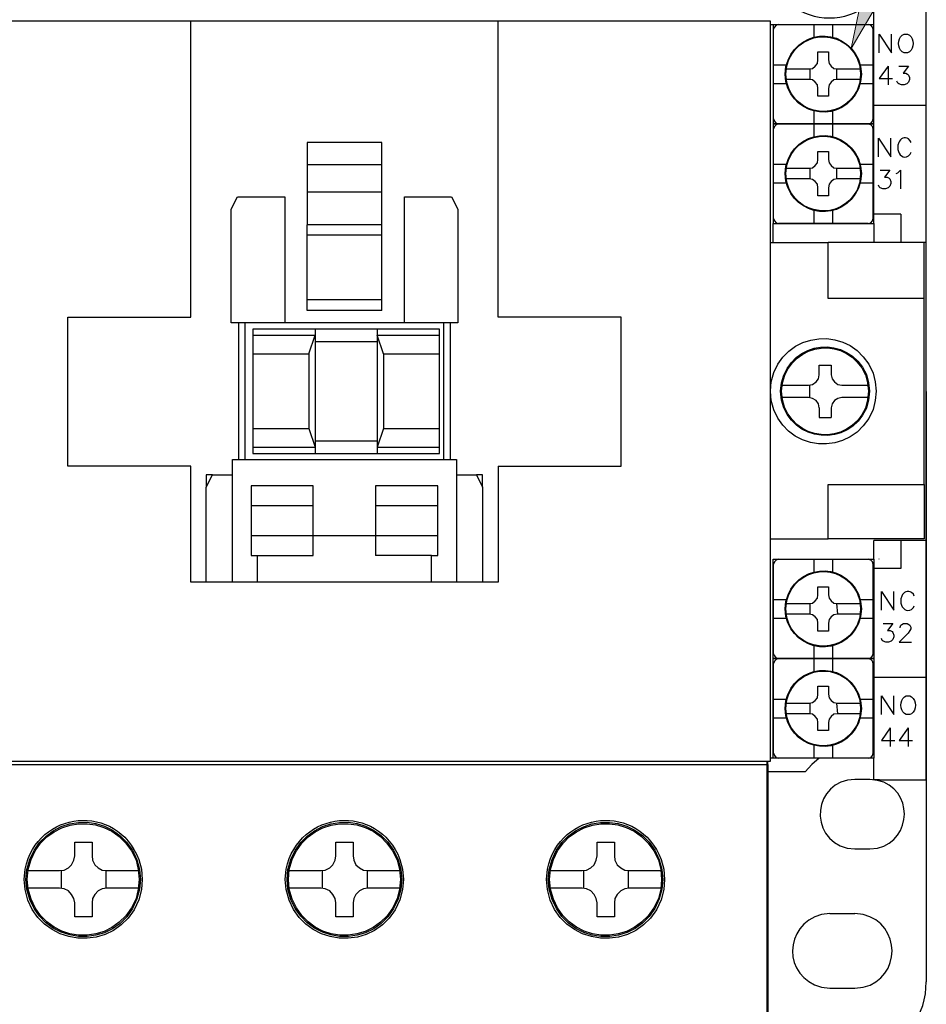
# Model space of a CAD drawing. Units: inches. Extents: x 35 to 267, y 78 to 350.
# Drawn here: x 79 to 122, y 235 to 282 of the extents above; entities that cross this region are included whole.
import ezdxf

# ---------------------------------------------------------------- set-up
doc = ezdxf.new("R2010")
doc.units = ezdxf.units.IN
doc.header["$MEASUREMENT"] = 0
doc.layers.add('圖層 1', color=7, linetype='Continuous')

msp = doc.modelspace()

# ---------------------------------------------------------------- hatches: boundary and pattern name
at = {"layer": '圖層 1', "true_color": 0xffffff}
msp.add_hatch(color=7, dxfattribs=at).paths.add_polyline_path([(120.301, 283.643), (118.48, 280.532), (119.2, 284.067)])

# ---------------------------------------------------------------- linework, layer by layer
at = {"layer": '圖層 1', "color": 7, "lineweight": 25, "true_color": 0xffffff}
for points in [[(122.036, 292.343), (122.057, 236.04)], [(122.036, 289.083), (122.036, 270.583)], [(119.56, 272.192), (119.56, 282.839)], [(87.006, 281.823), (74.03, 281.823)], [(87.006, 267.726), (87.006, 281.823)], [(101.653, 281.823), (87.006, 281.823)], [(114.628, 281.823), (101.653, 281.823)], [(107.516, 267.726), (101.653, 267.726), (101.653, 281.823)], [(114.628, 246.559), (114.628, 281.823)], [(114.628, 281.675), (119.56, 281.675)], [(114.755, 281.675), (114.755, 272.192)], [(115.009, 281.675), (114.903, 281.632), (114.819, 281.548), (114.776, 281.442)], [(115.009, 281.675), (119.285, 281.675)], [(116.702, 281.675), (116.702, 281.061)], [(117.592, 281.675), (117.592, 281.061)], [(119.518, 281.442), (119.497, 281.548), (119.412, 281.632), (119.285, 281.675)], [(114.776, 277.166), (114.776, 281.442)], [(119.285, 276.933), (119.412, 276.954), (119.497, 277.06), (119.518, 277.166), (119.518, 281.442)], [(119.814, 280.32), (119.814, 281.209), (120.407, 280.32), (120.407, 281.209)], [(116.893, 279.981), (116.893, 280.362), (117.401, 280.362)], [(117.401, 280.362), (117.401, 279.981)], [(114.776, 279.748), (115.39, 279.748)], [(116.47, 279.558), (116.639, 279.579), (116.766, 279.685), (116.872, 279.812), (116.893, 279.981)], [(117.401, 279.981), (117.422, 279.812), (117.528, 279.685), (117.655, 279.579), (117.824, 279.558)], [(118.904, 279.748), (119.518, 279.748)], [(120.237, 279.685), (119.814, 279.092), (120.449, 279.092)], [(120.237, 279.685), (120.237, 278.796)], [(120.745, 279.685), (121.211, 279.685), (120.957, 279.346), (121.084, 279.346), (121.169, 279.304), (121.211, 279.261), (121.253, 279.135), (121.253, 279.05), (121.211, 278.923), (121.126, 278.838), (120.999, 278.796), (120.872, 278.796), (120.745, 278.838), (120.703, 278.88), (120.661, 278.965)], [(115.39, 279.558), (116.47, 279.558)], [(116.512, 279.558), (116.512, 279.05)], [(117.782, 279.558), (117.782, 279.05)], [(117.824, 279.558), (118.904, 279.558)], [(114.776, 278.859), (115.39, 278.859)], [(116.47, 279.05), (115.39, 279.05)], [(116.893, 278.626), (116.872, 278.796), (116.766, 278.923), (116.639, 279.029), (116.47, 279.05)], [(117.824, 279.05), (117.655, 279.029), (117.528, 278.923), (117.422, 278.796), (117.401, 278.626), (117.401, 278.246)], [(118.904, 279.05), (117.824, 279.05)], [(118.904, 278.859), (119.518, 278.859)], [(116.893, 278.246), (116.893, 278.626)], [(117.401, 278.246), (116.893, 278.246)], [(119.56, 277.823), (122.036, 277.823)], [(116.703, 277.547), (116.703, 276.933)], [(117.592, 277.547), (117.592, 276.933)], [(114.776, 277.166), (114.819, 277.06), (114.903, 276.954), (115.009, 276.933)], [(115.009, 276.933), (114.903, 276.891), (114.819, 276.806), (114.776, 276.701)], [(115.009, 276.933), (119.285, 276.933)], [(119.285, 276.933), (115.009, 276.933)], [(116.702, 276.933), (116.702, 276.32)], [(117.592, 276.933), (117.592, 276.32)], [(119.518, 276.7), (119.497, 276.806), (119.412, 276.891), (119.285, 276.933)], [(114.776, 272.425), (114.776, 276.7)], [(119.285, 272.192), (119.412, 272.213), (119.497, 272.319), (119.518, 272.425), (119.518, 276.7)], [(96.107, 276.045), (92.551, 276.045), (92.551, 272.129)], [(96.107, 268.043), (96.107, 276.045)], [(119.772, 275.367), (119.772, 276.256), (120.364, 275.367), (120.364, 276.256)], [(116.893, 275.24), (116.893, 275.621), (117.401, 275.621)], [(117.401, 275.621), (117.401, 275.24)], [(96.107, 274.986), (92.551, 274.986)], [(114.776, 275.007), (115.39, 275.007)], [(116.47, 274.816), (116.639, 274.838), (116.766, 274.944), (116.872, 275.071), (116.893, 275.24)], [(117.401, 275.24), (117.422, 275.071), (117.528, 274.944), (117.655, 274.838), (117.824, 274.816)], [(118.904, 275.007), (119.518, 275.007)], [(115.39, 274.816), (116.47, 274.816)], [(116.512, 274.816), (116.512, 274.309)], [(117.782, 274.817), (117.782, 274.309)], [(117.824, 274.816), (118.904, 274.816)], [(119.856, 274.732), (120.322, 274.732), (120.068, 274.393), (120.195, 274.393), (120.28, 274.351), (120.322, 274.308), (120.364, 274.182), (120.364, 274.097), (120.322, 273.97), (120.237, 273.885), (120.11, 273.843), (119.983, 273.843), (119.856, 273.885), (119.814, 273.928), (119.772, 274.012)], [(120.618, 274.563), (120.703, 274.605), (120.83, 274.732), (120.83, 273.843)], [(114.776, 274.118), (115.39, 274.118)], [(116.47, 274.309), (115.39, 274.309)], [(116.893, 273.885), (116.872, 274.055), (116.766, 274.182), (116.639, 274.287), (116.47, 274.309)], [(117.824, 274.309), (117.655, 274.287), (117.528, 274.182), (117.422, 274.055), (117.401, 273.885), (117.401, 273.504)], [(118.904, 274.309), (117.824, 274.309)], [(118.904, 274.118), (119.518, 274.118)], [(96.107, 273.674), (92.551, 273.674)], [(116.893, 273.504), (116.893, 273.885)], [(91.493, 267.451), (88.932, 267.451), (88.932, 272.87), (89.228, 273.462), (91.493, 273.462), (91.493, 267.451)], [(99.727, 267.451), (97.187, 267.451), (97.187, 273.462), (99.43, 273.462), (99.727, 272.87), (99.727, 267.451)], [(117.401, 273.504), (116.893, 273.504)], [(116.703, 272.806), (116.703, 272.192)], [(117.592, 272.806), (117.592, 272.192)], [(120.851, 272.637), (119.56, 272.637)], [(120.851, 272.637), (120.851, 271.303)], [(114.755, 271.303), (114.755, 272.192), (119.56, 272.192), (119.56, 271.303)], [(114.776, 272.425), (114.819, 272.319), (114.903, 272.213), (115.009, 272.192)], [(119.285, 272.192), (115.009, 272.192)], [(96.107, 272.129), (92.551, 272.129)], [(92.551, 268.043), (92.551, 272.129)], [(96.107, 271.621), (92.551, 271.621)], [(114.628, 271.282), (117.38, 271.282)], [(121.952, 268.615), (117.38, 268.615), (117.38, 271.282)], [(121.952, 268.615), (121.952, 271.282), (117.38, 271.282)], [(119.56, 271.303), (122.036, 271.303)], [(122.036, 271.303), (122.036, 257.079)], [(122.036, 270.583), (122.036, 268.171)], [(96.107, 268.552), (92.551, 268.552)], [(121.952, 259.746), (121.952, 268.615)], [(96.107, 268.043), (92.551, 268.043)], [(122.036, 268.171), (122.036, 260.212)], [(81.143, 267.726), (87.006, 267.726)], [(81.143, 260.614), (81.143, 267.726)], [(89.292, 260.931), (89.292, 267.451)], [(89.588, 267.451), (89.588, 260.931)], [(97.187, 267.451), (91.493, 267.451)], [(99.071, 260.931), (99.071, 267.451)], [(99.367, 267.451), (99.367, 260.931)], [(101.653, 260.614), (107.516, 260.614), (107.516, 267.726)], [(98.859, 267.155), (89.969, 267.155)], [(89.969, 267.155), (89.969, 261.228)], [(92.932, 267.155), (92.932, 261.228)], [(95.895, 267.155), (95.895, 261.228)], [(98.859, 261.228), (98.859, 267.155)], [(89.969, 266.858), (92.932, 266.858)], [(92.636, 265.969), (92.932, 266.858)], [(92.932, 266.562), (95.895, 266.562)], [(95.895, 266.858), (98.859, 266.858)], [(96.192, 265.969), (95.895, 266.858)], [(89.969, 265.969), (92.636, 265.969)], [(92.636, 265.969), (92.636, 262.413), (92.932, 261.524)], [(96.192, 265.969), (96.192, 262.413), (95.895, 261.524)], [(96.192, 265.969), (98.859, 265.969)], [(116.956, 265.44), (117.528, 265.44)], [(116.956, 264.975), (116.956, 265.44)], [(117.528, 265.44), (117.528, 264.975)], [(116.448, 264.488), (116.639, 264.509), (116.808, 264.636), (116.914, 264.784), (116.956, 264.975)], [(117.528, 264.975), (117.57, 264.784), (117.676, 264.636), (117.845, 264.509), (118.036, 264.488)], [(115.178, 264.488), (116.448, 264.488)], [(116.491, 264.488), (116.491, 263.895)], [(118.036, 264.488), (119.285, 264.488)], [(116.448, 263.895), (115.178, 263.895)], [(116.956, 263.408), (116.914, 263.599), (116.808, 263.747), (116.639, 263.853), (116.448, 263.895)], [(118.036, 263.895), (117.845, 263.853), (117.676, 263.747), (117.57, 263.599), (117.528, 263.408)], [(119.285, 263.895), (118.036, 263.895)], [(116.956, 263.408), (116.956, 262.943), (117.528, 262.943)], [(117.528, 263.408), (117.528, 262.943)], [(89.969, 262.413), (92.636, 262.413)], [(96.192, 262.413), (98.859, 262.413)], [(92.932, 261.821), (95.895, 261.821)], [(89.969, 261.524), (92.932, 261.524)], [(95.895, 261.524), (98.859, 261.524)], [(88.995, 255.09), (88.995, 260.931), (99.663, 260.931), (99.663, 255.09)], [(89.969, 261.228), (98.859, 261.228)], [(87.006, 255.09), (87.006, 260.614), (81.143, 260.614)], [(101.653, 260.614), (101.653, 255.09)], [(87.746, 255.09), (87.746, 259.619), (88.043, 260.212), (88.995, 260.212)], [(88.043, 260.212), (87.746, 260.212), (87.746, 259.619)], [(99.663, 260.212), (100.616, 260.212), (100.912, 259.619)], [(100.912, 259.619), (100.912, 260.212), (100.616, 260.212)], [(122.036, 260.212), (122.036, 245.67)], [(122.058, 260.211), (122.058, 245.67)], [(92.848, 259.683), (89.884, 259.683)], [(89.884, 259.683), (89.884, 256.359)], [(92.848, 257.312), (92.848, 259.683)], [(98.774, 256.359), (98.774, 259.683), (95.811, 259.683)], [(95.811, 259.683), (95.811, 257.312)], [(100.912, 259.619), (100.912, 255.09)], [(117.38, 257.164), (117.38, 259.746)], [(117.38, 259.746), (121.952, 259.746)], [(121.952, 259.746), (121.952, 257.164), (117.38, 257.164)], [(92.848, 258.73), (89.884, 258.73)], [(98.774, 258.73), (95.811, 258.73)], [(89.884, 257.312), (92.848, 257.312)], [(90.181, 256.36), (92.848, 256.36), (92.848, 257.312)], [(92.848, 257.312), (95.811, 257.312)], [(95.811, 257.312), (95.811, 256.36)], [(95.811, 257.312), (98.774, 257.312)], [(114.628, 257.164), (117.38, 257.164)], [(119.56, 256.19), (119.56, 257.079)], [(122.036, 257.079), (119.56, 257.079)], [(120.851, 257.079), (120.851, 255.746)], [(89.884, 256.359), (90.181, 256.359)], [(90.181, 255.09), (90.181, 256.36)], [(98.478, 255.09), (98.478, 256.36), (95.811, 256.36)], [(98.478, 256.359), (98.774, 256.359)], [(114.755, 246.708), (114.755, 256.19)], [(114.755, 256.19), (119.56, 256.19)], [(115.009, 256.19), (114.903, 256.148), (114.819, 256.063), (114.776, 255.957)], [(115.009, 256.19), (119.285, 256.19)], [(116.702, 256.19), (116.702, 255.576)], [(117.591, 256.19), (117.591, 255.576)], [(119.518, 255.957), (119.497, 256.063), (119.412, 256.148), (119.285, 256.19)], [(119.56, 256.19), (119.56, 246.708)], [(119.814, 256.19), (119.814, 256.212)], [(114.776, 251.682), (114.776, 255.957)], [(119.285, 251.449), (119.412, 251.47), (119.497, 251.576), (119.518, 251.682), (119.518, 255.957)], [(120.851, 255.746), (119.56, 255.746)], [(119.814, 255.746), (119.814, 255.767)], [(101.653, 255.09), (87.006, 255.09)], [(116.893, 254.497), (116.893, 254.878), (117.401, 254.878)], [(117.401, 254.878), (117.401, 254.497)], [(116.47, 254.073), (116.639, 254.095), (116.766, 254.2), (116.872, 254.327), (116.893, 254.497)], [(117.401, 254.497), (117.422, 254.327), (117.528, 254.2), (117.655, 254.095), (117.824, 254.073)], [(119.92, 253.756), (119.92, 254.645), (120.513, 253.756), (120.513, 254.645)], [(114.776, 254.264), (115.39, 254.264)], [(115.39, 254.073), (116.47, 254.073)], [(116.512, 254.073), (116.512, 253.565)], [(117.782, 254.073), (117.824, 253.565)], [(117.824, 254.074), (118.904, 254.074)], [(118.904, 254.264), (119.518, 254.264)], [(114.776, 253.375), (115.39, 253.375)], [(116.47, 253.565), (115.39, 253.565)], [(116.893, 253.142), (116.872, 253.311), (116.766, 253.438), (116.639, 253.544), (116.47, 253.565)], [(117.824, 253.565), (117.655, 253.544), (117.528, 253.438), (117.422, 253.311), (117.401, 253.142), (117.401, 252.761)], [(118.904, 253.565), (117.824, 253.565)], [(118.904, 253.375), (119.518, 253.375)], [(116.893, 252.761), (116.893, 253.142)], [(120.005, 253.121), (120.47, 253.121), (120.216, 252.782), (120.343, 252.782), (120.428, 252.74), (120.47, 252.697), (120.513, 252.57), (120.513, 252.486), (120.47, 252.359), (120.386, 252.274), (120.258, 252.232), (120.132, 252.232), (120.005, 252.274), (119.962, 252.316), (119.92, 252.401)], [(120.809, 252.909), (120.809, 252.951), (120.851, 253.036), (120.894, 253.078), (120.978, 253.121), (121.147, 253.121), (121.232, 253.078), (121.275, 253.036), (121.317, 252.951), (121.317, 252.867), (121.275, 252.782), (121.19, 252.655), (120.767, 252.232), (121.359, 252.232)], [(117.401, 252.761), (116.893, 252.761)], [(116.702, 252.063), (116.702, 251.449)], [(117.591, 252.063), (117.591, 251.449)], [(114.776, 251.682), (114.819, 251.576), (114.903, 251.47), (115.009, 251.449)], [(115.009, 251.449), (114.903, 251.406), (114.819, 251.322), (114.776, 251.216)], [(114.776, 246.94), (114.776, 251.216)], [(115.009, 251.449), (119.285, 251.449)], [(119.285, 251.449), (115.009, 251.449)], [(116.702, 251.449), (116.702, 250.835)], [(117.591, 251.449), (117.591, 250.835)], [(119.518, 251.216), (119.497, 251.322), (119.412, 251.406), (119.285, 251.449)], [(119.285, 246.707), (119.412, 246.729), (119.497, 246.834), (119.518, 246.94), (119.518, 251.216)], [(119.56, 250.56), (122.036, 250.56)], [(116.893, 249.755), (116.893, 250.136), (117.401, 250.136)], [(117.401, 250.136), (117.401, 249.755)], [(116.47, 249.332), (116.639, 249.353), (116.766, 249.459), (116.872, 249.586), (116.893, 249.755)], [(117.401, 249.755), (117.422, 249.586), (117.528, 249.459), (117.655, 249.353), (117.824, 249.332)], [(119.92, 248.782), (119.92, 249.67), (120.513, 248.782), (120.513, 249.67)], [(114.776, 249.523), (115.39, 249.523)], [(115.39, 249.332), (116.47, 249.332)], [(116.512, 249.332), (116.512, 248.824)], [(117.782, 249.332), (117.824, 248.824)], [(117.824, 249.332), (118.904, 249.332)], [(118.904, 249.523), (119.518, 249.523)], [(116.47, 248.824), (115.39, 248.824)], [(116.893, 248.401), (116.872, 248.57), (116.766, 248.697), (116.639, 248.803), (116.47, 248.824)], [(117.824, 248.824), (117.655, 248.803), (117.528, 248.697), (117.422, 248.57), (117.401, 248.401), (117.401, 248.02)], [(118.904, 248.824), (117.824, 248.824)], [(114.776, 248.634), (115.39, 248.634)], [(116.893, 248.02), (116.893, 248.401)], [(118.904, 248.633), (119.518, 248.633)], [(117.401, 248.02), (116.893, 248.02)], [(120.343, 248.147), (119.92, 247.554), (120.555, 247.554)], [(120.343, 248.147), (120.343, 247.257)], [(121.19, 248.147), (120.767, 247.554), (121.402, 247.554)], [(121.19, 248.147), (121.19, 247.257)], [(116.702, 247.321), (116.702, 246.707)], [(117.591, 247.321), (117.591, 246.707)], [(114.776, 246.94), (114.819, 246.834), (114.903, 246.729), (115.009, 246.707)], [(74.03, 246.559), (114.628, 246.559)], [(74.179, 246.411), (114.48, 246.411)], [(79.364, 246.411), (84.402, 246.411)], [(79.386, 246.411), (84.423, 246.411)], [(85.143, 246.411), (91.07, 246.411)], [(85.164, 246.411), (91.091, 246.411)], [(91.81, 246.411), (96.848, 246.411)], [(91.832, 246.411), (96.869, 246.411)], [(97.589, 246.411), (103.515, 246.411)], [(97.61, 246.411), (103.537, 246.411)], [(104.256, 246.411), (109.294, 246.411)], [(110.035, 246.411), (114.48, 246.411)], [(110.056, 246.411), (114.501, 246.411)], [(114.48, 246.411), (114.48, 246.559)], [(114.48, 246.411), (114.48, 235.447)], [(114.48, 232.483), (114.48, 246.411)], [(114.501, 246.411), (114.501, 246.559)], [(114.501, 246.411), (114.501, 235.447)], [(115.665, 246.708), (114.628, 246.708)], [(118.65, 246.707), (114.628, 246.707)], [(119.285, 246.708), (115.009, 246.708)], [(118.629, 246.708), (115.665, 246.708)], [(116.956, 246.708), (116.597, 246.411), (116.279, 246.051)], [(119.56, 246.708), (118.629, 246.708)], [(119.56, 246.707), (118.65, 246.707)], [(119.814, 245.67), (119.56, 245.67), (119.56, 246.708)], [(119.835, 245.67), (119.56, 245.67), (119.56, 246.707)], [(114.501, 246.051), (114.501, 233.373)], [(116.279, 246.051), (114.501, 246.051)], [(122.057, 246.051), (122.036, 246.051)], [(119.814, 245.67), (122.036, 245.67)], [(119.835, 245.67), (122.058, 245.67)], [(81.481, 242.707), (82.306, 242.707)], [(81.481, 242.051), (81.481, 242.707)], [(82.306, 242.707), (82.306, 242.051)], [(93.927, 242.707), (94.753, 242.707)], [(93.927, 242.051), (93.927, 242.707)], [(94.753, 242.707), (94.753, 242.051)], [(106.373, 242.707), (107.199, 242.707)], [(106.373, 242.051), (106.373, 242.707)], [(107.199, 242.707), (107.199, 242.051)], [(118.65, 242.39), (119.369, 242.39)], [(80.761, 241.353), (80.973, 241.374), (81.185, 241.479), (81.333, 241.627), (81.439, 241.839), (81.481, 242.051)], [(82.306, 242.051), (82.328, 241.839), (82.434, 241.627), (82.603, 241.479), (82.793, 241.374), (83.005, 241.353)], [(93.207, 241.352), (93.419, 241.374), (93.631, 241.479), (93.779, 241.627), (93.885, 241.839), (93.927, 242.051)], [(94.753, 242.051), (94.774, 241.839), (94.88, 241.627), (95.049, 241.479), (95.239, 241.374), (95.451, 241.352)], [(105.653, 241.352), (105.865, 241.374), (106.077, 241.479), (106.225, 241.627), (106.331, 241.839), (106.373, 242.051)], [(107.199, 242.051), (107.22, 241.839), (107.326, 241.627), (107.495, 241.479), (107.685, 241.374), (107.897, 241.352)], [(79.258, 241.353), (80.761, 241.353)], [(80.825, 241.353), (80.825, 240.506)], [(82.963, 241.352), (82.963, 240.506)], [(83.005, 241.353), (84.529, 241.353)], [(91.705, 241.352), (93.207, 241.352)], [(93.271, 241.352), (93.271, 240.506)], [(95.409, 241.352), (95.409, 240.506)], [(95.451, 241.352), (96.975, 241.352)], [(104.151, 241.352), (105.653, 241.352)], [(105.717, 241.352), (105.717, 240.506)], [(107.855, 241.352), (107.855, 240.506)], [(107.897, 241.352), (109.421, 241.352)], [(80.761, 240.506), (79.259, 240.506)], [(81.481, 239.807), (81.439, 240.019), (81.333, 240.209), (81.185, 240.379), (80.973, 240.485), (80.761, 240.506)], [(83.005, 240.506), (82.793, 240.485), (82.603, 240.379), (82.433, 240.209), (82.328, 240.019), (82.306, 239.807), (82.306, 239.151), (81.481, 239.151)], [(84.529, 240.506), (83.005, 240.506)], [(93.207, 240.506), (91.705, 240.506)], [(93.927, 239.807), (93.885, 240.019), (93.779, 240.209), (93.631, 240.379), (93.419, 240.484), (93.207, 240.506)], [(95.451, 240.506), (95.239, 240.484), (95.049, 240.379), (94.88, 240.209), (94.774, 240.019), (94.753, 239.807), (94.753, 239.151), (93.927, 239.151)], [(96.975, 240.506), (95.451, 240.506)], [(105.653, 240.506), (104.151, 240.506)], [(106.373, 239.807), (106.331, 240.019), (106.225, 240.209), (106.077, 240.379), (105.865, 240.484), (105.653, 240.506)], [(107.897, 240.506), (107.685, 240.484), (107.495, 240.379), (107.326, 240.209), (107.22, 240.019), (107.199, 239.807), (107.199, 239.151), (106.373, 239.151)], [(109.421, 240.506), (107.897, 240.506)], [(81.481, 239.151), (81.481, 239.807)], [(93.927, 239.151), (93.927, 239.807)], [(106.373, 239.151), (106.373, 239.807)], [(117.464, 239.299), (118.65, 239.299)], [(117.464, 235.743), (118.65, 235.743)]]:
    msp.add_lwpolyline(points, dxfattribs=at)
at = {"layer": '圖層 1', "lineweight": 0}
msp.add_lwpolyline([(120.301, 283.643), (118.48, 280.532), (119.2, 284.067)], dxfattribs=at)
at = {"layer": '圖層 1', "color": 7, "lineweight": 25, "true_color": 0xffffff}
for points, knots in [([(114.48, 284.935), (114.48, 284.935), (114.522, 284.469), (114.522, 284.469), (115.125, 281.158), (119.763, 281.151), (120.364, 284.469), (120.364, 284.469), (120.406, 284.935), (120.406, 284.935)], [0, 0, 0, 0, 1, 1, 1, 2, 2, 2, 3, 3, 3, 3]), ([(118.967, 279.304), (118.967, 279.304), (118.925, 279.664), (118.925, 279.664), (118.925, 279.664), (118.819, 280.002), (118.819, 280.002), (118.073, 281.663), (115.788, 281.402), (115.369, 279.664), (115.369, 279.664), (115.327, 279.304), (115.327, 279.304), (115.327, 279.304), (115.369, 278.944), (115.369, 278.944), (115.761, 277.201), (118.108, 276.952), (118.819, 278.605), (118.819, 278.605), (118.925, 278.944), (118.925, 278.944), (118.925, 278.944), (118.967, 279.304), (118.967, 279.304)], [0, 0, 0, 0, 1, 1, 1, 2, 2, 2, 3, 3, 3, 4, 4, 4, 5, 5, 5, 6, 6, 6, 7, 7, 7, 8, 8, 8, 8]), ([(118.925, 279.304), (118.925, 279.304), (118.883, 279.706), (118.883, 279.706), (118.883, 279.706), (118.756, 280.066), (118.756, 280.066), (118.007, 281.593), (115.825, 281.344), (115.411, 279.706), (115.411, 279.706), (115.369, 279.304), (115.369, 279.304), (115.369, 279.304), (115.411, 278.902), (115.411, 278.902), (115.809, 277.273), (117.988, 277.021), (118.756, 278.521), (118.756, 278.521), (118.883, 278.902), (118.883, 278.902), (118.883, 278.902), (118.925, 279.304), (118.925, 279.304)], [0, 0, 0, 0, 1, 1, 1, 2, 2, 2, 3, 3, 3, 4, 4, 4, 5, 5, 5, 6, 6, 6, 7, 7, 7, 8, 8, 8, 8]), ([(120.999, 281.209), (120.999, 281.209), (120.915, 281.166), (120.915, 281.166), (120.915, 281.166), (120.83, 281.082), (120.83, 281.082), (120.667, 280.844), (120.719, 280.418), (120.999, 280.32), (120.999, 280.32), (121.169, 280.32), (121.169, 280.32), (121.169, 280.32), (121.253, 280.362), (121.253, 280.362), (121.49, 280.546), (121.49, 280.983), (121.253, 281.166), (121.253, 281.166), (121.169, 281.209), (121.169, 281.209), (121.169, 281.209), (120.999, 281.209), (120.999, 281.209)], [0, 0, 0, 0, 1, 1, 1, 2, 2, 2, 3, 3, 3, 4, 4, 4, 5, 5, 5, 6, 6, 6, 7, 7, 7, 8, 8, 8, 8]), ([(114.755, 276.933), (114.755, 276.933), (119.56, 276.933), (119.56, 276.933), (119.56, 276.933), (114.755, 276.933), (114.755, 276.933)], [0, 0, 0, 0, 1, 1, 1, 2, 2, 2, 2]), ([(118.967, 274.563), (118.967, 274.563), (118.925, 274.923), (118.925, 274.923), (118.925, 274.923), (118.819, 275.261), (118.819, 275.261), (118.073, 276.922), (115.788, 276.661), (115.369, 274.923), (115.369, 274.923), (115.327, 274.563), (115.327, 274.563), (115.327, 274.563), (115.369, 274.203), (115.369, 274.203), (115.761, 272.46), (118.108, 272.21), (118.819, 273.864), (118.819, 273.864), (118.925, 274.203), (118.925, 274.203), (118.925, 274.203), (118.967, 274.563), (118.967, 274.563)], [0, 0, 0, 0, 1, 1, 1, 2, 2, 2, 3, 3, 3, 4, 4, 4, 5, 5, 5, 6, 6, 6, 7, 7, 7, 8, 8, 8, 8]), ([(118.925, 274.563), (118.925, 274.563), (118.883, 274.965), (118.883, 274.965), (118.883, 274.965), (118.756, 275.325), (118.756, 275.325), (118.007, 276.852), (115.825, 276.603), (115.411, 274.965), (115.411, 274.965), (115.369, 274.563), (115.369, 274.563), (115.369, 274.563), (115.411, 274.161), (115.411, 274.161), (115.809, 272.532), (117.988, 272.28), (118.756, 273.779), (118.756, 273.779), (118.883, 274.161), (118.883, 274.161), (118.883, 274.161), (118.925, 274.563), (118.925, 274.563)], [0, 0, 0, 0, 1, 1, 1, 2, 2, 2, 3, 3, 3, 4, 4, 4, 5, 5, 5, 6, 6, 6, 7, 7, 7, 8, 8, 8, 8]), ([(121.338, 276.044), (121.338, 276.044), (121.296, 276.129), (121.296, 276.129), (121.296, 276.129), (121.211, 276.213), (121.211, 276.213), (121.033, 276.34), (120.811, 276.236), (120.745, 276.044), (120.745, 276.044), (120.703, 275.917), (120.703, 275.917), (120.703, 275.917), (120.703, 275.705), (120.703, 275.705), (120.749, 275.456), (120.96, 275.25), (121.211, 275.409), (121.211, 275.409), (121.296, 275.494), (121.296, 275.494), (121.296, 275.494), (121.338, 275.579), (121.338, 275.579)], [0, 0, 0, 0, 1, 1, 1, 2, 2, 2, 3, 3, 3, 4, 4, 4, 5, 5, 5, 6, 6, 6, 7, 7, 7, 8, 8, 8, 8]), ([(119.666, 264.191), (119.666, 264.191), (119.623, 264.636), (119.623, 264.636), (119.623, 264.636), (119.518, 265.059), (119.518, 265.059), (118.564, 267.468), (115.184, 267.155), (114.671, 264.636), (114.671, 264.636), (114.628, 264.191), (114.628, 264.191), (114.628, 264.191), (114.671, 263.747), (114.671, 263.747), (115.151, 261.248), (118.568, 260.895), (119.518, 263.323), (119.518, 263.323), (119.623, 263.747), (119.623, 263.747), (119.623, 263.747), (119.666, 264.191), (119.666, 264.191)], [0, 0, 0, 0, 1, 1, 1, 2, 2, 2, 3, 3, 3, 4, 4, 4, 5, 5, 5, 6, 6, 6, 7, 7, 7, 8, 8, 8, 8]), ([(119.348, 264.191), (119.348, 264.191), (119.306, 264.593), (119.306, 264.593), (119.306, 264.593), (119.2, 264.996), (119.2, 264.996), (118.318, 266.946), (115.62, 266.639), (115.157, 264.593), (115.157, 264.593), (115.115, 264.191), (115.115, 264.191), (115.115, 264.191), (115.157, 263.768), (115.157, 263.768), (115.624, 261.73), (118.363, 261.461), (119.2, 263.387), (119.2, 263.387), (119.306, 263.768), (119.306, 263.768), (119.306, 263.768), (119.348, 264.191), (119.348, 264.191)], [0, 0, 0, 0, 1, 1, 1, 2, 2, 2, 3, 3, 3, 4, 4, 4, 5, 5, 5, 6, 6, 6, 7, 7, 7, 8, 8, 8, 8]), ([(119.306, 264.191), (119.306, 264.191), (119.263, 264.593), (119.263, 264.593), (119.263, 264.593), (119.158, 264.975), (119.158, 264.975), (118.332, 266.858), (115.687, 266.622), (115.199, 264.593), (115.199, 264.593), (115.157, 264.191), (115.157, 264.191), (115.157, 264.191), (115.199, 263.789), (115.199, 263.789), (115.647, 261.761), (118.341, 261.518), (119.158, 263.387), (119.158, 263.387), (119.263, 263.789), (119.263, 263.789), (119.263, 263.789), (119.306, 264.191), (119.306, 264.191)], [0, 0, 0, 0, 1, 1, 1, 2, 2, 2, 3, 3, 3, 4, 4, 4, 5, 5, 5, 6, 6, 6, 7, 7, 7, 8, 8, 8, 8]), ([(118.967, 253.819), (118.967, 253.819), (118.925, 254.179), (118.925, 254.179), (118.925, 254.179), (118.819, 254.518), (118.819, 254.518), (118.073, 256.179), (115.788, 255.918), (115.369, 254.179), (115.369, 254.179), (115.327, 253.819), (115.327, 253.819), (115.327, 253.819), (115.369, 253.46), (115.369, 253.46), (115.761, 251.716), (118.108, 251.467), (118.819, 253.121), (118.819, 253.121), (118.925, 253.46), (118.925, 253.46), (118.925, 253.46), (118.967, 253.819), (118.967, 253.819)], [0, 0, 0, 0, 1, 1, 1, 2, 2, 2, 3, 3, 3, 4, 4, 4, 5, 5, 5, 6, 6, 6, 7, 7, 7, 8, 8, 8, 8]), ([(118.925, 253.819), (118.925, 253.819), (118.883, 254.222), (118.883, 254.222), (118.883, 254.222), (118.756, 254.581), (118.756, 254.581), (118.007, 256.109), (115.825, 255.859), (115.411, 254.222), (115.411, 254.222), (115.369, 253.819), (115.369, 253.819), (115.369, 253.819), (115.411, 253.417), (115.411, 253.417), (115.809, 251.789), (117.988, 251.537), (118.756, 253.036), (118.756, 253.036), (118.883, 253.417), (118.883, 253.417), (118.883, 253.417), (118.925, 253.819), (118.925, 253.819)], [0, 0, 0, 0, 1, 1, 1, 2, 2, 2, 3, 3, 3, 4, 4, 4, 5, 5, 5, 6, 6, 6, 7, 7, 7, 8, 8, 8, 8]), ([(121.486, 254.433), (121.486, 254.433), (121.444, 254.518), (121.444, 254.518), (121.444, 254.518), (121.359, 254.602), (121.359, 254.602), (121.181, 254.728), (120.959, 254.624), (120.894, 254.433), (120.894, 254.433), (120.851, 254.306), (120.851, 254.306), (120.851, 254.306), (120.851, 254.094), (120.851, 254.094), (120.897, 253.844), (121.108, 253.638), (121.359, 253.798), (121.359, 253.798), (121.444, 253.883), (121.444, 253.883), (121.444, 253.883), (121.486, 253.967), (121.486, 253.967)], [0, 0, 0, 0, 1, 1, 1, 2, 2, 2, 3, 3, 3, 4, 4, 4, 5, 5, 5, 6, 6, 6, 7, 7, 7, 8, 8, 8, 8]), ([(114.755, 251.449), (114.755, 251.449), (119.56, 251.449), (119.56, 251.449), (119.56, 251.449), (114.755, 251.449), (114.755, 251.449)], [0, 0, 0, 0, 1, 1, 1, 2, 2, 2, 2]), ([(118.967, 249.078), (118.967, 249.078), (118.925, 249.438), (118.925, 249.438), (118.925, 249.438), (118.819, 249.776), (118.819, 249.776), (118.108, 251.43), (115.761, 251.181), (115.369, 249.438), (115.369, 249.438), (115.327, 249.078), (115.327, 249.078), (115.327, 249.078), (115.369, 248.718), (115.369, 248.718), (115.761, 246.975), (118.108, 246.726), (118.819, 248.379), (118.819, 248.379), (118.925, 248.718), (118.925, 248.718), (118.925, 248.718), (118.967, 249.078), (118.967, 249.078)], [0, 0, 0, 0, 1, 1, 1, 2, 2, 2, 3, 3, 3, 4, 4, 4, 5, 5, 5, 6, 6, 6, 7, 7, 7, 8, 8, 8, 8]), ([(118.925, 249.078), (118.925, 249.078), (118.883, 249.48), (118.883, 249.48), (118.883, 249.48), (118.756, 249.84), (118.756, 249.84), (118.007, 251.367), (115.825, 251.118), (115.411, 249.48), (115.411, 249.48), (115.369, 249.078), (115.369, 249.078), (115.369, 249.078), (115.411, 248.676), (115.411, 248.676), (115.809, 247.048), (117.988, 246.795), (118.756, 248.295), (118.756, 248.295), (118.883, 248.676), (118.883, 248.676), (118.883, 248.676), (118.925, 249.078), (118.925, 249.078)], [0, 0, 0, 0, 1, 1, 1, 2, 2, 2, 3, 3, 3, 4, 4, 4, 5, 5, 5, 6, 6, 6, 7, 7, 7, 8, 8, 8, 8]), ([(121.105, 249.67), (121.105, 249.67), (121.021, 249.628), (121.021, 249.628), (121.021, 249.628), (120.936, 249.544), (120.936, 249.544), (120.773, 249.306), (120.825, 248.88), (121.105, 248.782), (121.105, 248.782), (121.275, 248.782), (121.275, 248.782), (121.275, 248.782), (121.359, 248.824), (121.359, 248.824), (121.596, 249.007), (121.596, 249.445), (121.359, 249.628), (121.359, 249.628), (121.275, 249.67), (121.275, 249.67), (121.275, 249.67), (121.105, 249.67), (121.105, 249.67)], [0, 0, 0, 0, 1, 1, 1, 2, 2, 2, 3, 3, 3, 4, 4, 4, 5, 5, 5, 6, 6, 6, 7, 7, 7, 8, 8, 8, 8]), ([(119.369, 245.692), (119.369, 245.692), (118.65, 245.692), (118.65, 245.692), (116.66, 245.642), (116.383, 242.914), (118.29, 242.411), (118.29, 242.411), (118.65, 242.39), (118.65, 242.39)], [0, 0, 0, 0, 1, 1, 1, 2, 2, 2, 3, 3, 3, 3]), ([(119.369, 242.39), (119.369, 242.39), (119.729, 242.411), (119.729, 242.411), (121.43, 242.818), (121.448, 245.272), (119.729, 245.649), (119.729, 245.649), (119.369, 245.692), (119.369, 245.692)], [0, 0, 0, 0, 1, 1, 1, 2, 2, 2, 3, 3, 3, 3]), ([(84.698, 240.929), (84.698, 240.929), (84.656, 241.416), (84.656, 241.416), (84.656, 241.416), (84.529, 241.881), (84.529, 241.881), (83.486, 244.603), (79.69, 244.245), (79.11, 241.416), (79.11, 241.416), (79.068, 240.929), (79.068, 240.929), (79.068, 240.929), (79.11, 240.442), (79.11, 240.442), (79.648, 237.624), (83.495, 237.261), (84.529, 239.955), (84.529, 239.955), (84.656, 240.442), (84.656, 240.442), (84.656, 240.442), (84.698, 240.929), (84.698, 240.929)], [0, 0, 0, 0, 1, 1, 1, 2, 2, 2, 3, 3, 3, 4, 4, 4, 5, 5, 5, 6, 6, 6, 7, 7, 7, 8, 8, 8, 8]), ([(84.614, 240.929), (84.614, 240.929), (84.571, 241.395), (84.571, 241.395), (84.571, 241.395), (84.444, 241.86), (84.444, 241.86), (83.434, 244.483), (79.757, 244.145), (79.195, 241.395), (79.195, 241.395), (79.153, 240.929), (79.153, 240.929), (79.153, 240.929), (79.195, 240.463), (79.195, 240.463), (79.751, 237.705), (83.445, 237.372), (84.444, 239.998), (84.444, 239.998), (84.571, 240.463), (84.571, 240.463), (84.571, 240.463), (84.614, 240.929), (84.614, 240.929)], [0, 0, 0, 0, 1, 1, 1, 2, 2, 2, 3, 3, 3, 4, 4, 4, 5, 5, 5, 6, 6, 6, 7, 7, 7, 8, 8, 8, 8]), ([(97.144, 240.929), (97.144, 240.929), (97.102, 241.416), (97.102, 241.416), (97.102, 241.416), (96.975, 241.881), (96.975, 241.881), (95.932, 244.603), (92.136, 244.245), (91.556, 241.416), (91.556, 241.416), (91.514, 240.929), (91.514, 240.929), (91.514, 240.929), (91.556, 240.442), (91.556, 240.442), (92.093, 237.624), (95.942, 237.261), (96.975, 239.955), (96.975, 239.955), (97.102, 240.442), (97.102, 240.442), (97.102, 240.442), (97.144, 240.929), (97.144, 240.929)], [0, 0, 0, 0, 1, 1, 1, 2, 2, 2, 3, 3, 3, 4, 4, 4, 5, 5, 5, 6, 6, 6, 7, 7, 7, 8, 8, 8, 8]), ([(97.06, 240.929), (97.06, 240.929), (97.018, 241.395), (97.018, 241.395), (97.018, 241.395), (96.89, 241.86), (96.89, 241.86), (95.88, 244.483), (92.203, 244.145), (91.641, 241.395), (91.641, 241.395), (91.599, 240.929), (91.599, 240.929), (91.599, 240.929), (91.641, 240.463), (91.641, 240.463), (92.197, 237.705), (95.891, 237.372), (96.89, 239.998), (96.89, 239.998), (97.018, 240.463), (97.018, 240.463), (97.018, 240.463), (97.06, 240.929), (97.06, 240.929)], [0, 0, 0, 0, 1, 1, 1, 2, 2, 2, 3, 3, 3, 4, 4, 4, 5, 5, 5, 6, 6, 6, 7, 7, 7, 8, 8, 8, 8]), ([(109.59, 240.929), (109.59, 240.929), (109.548, 241.416), (109.548, 241.416), (109.548, 241.416), (109.421, 241.881), (109.421, 241.881), (108.378, 244.603), (104.582, 244.245), (104.002, 241.416), (104.002, 241.416), (103.96, 240.929), (103.96, 240.929), (103.96, 240.929), (104.002, 240.442), (104.002, 240.442), (104.539, 237.624), (108.389, 237.261), (109.421, 239.955), (109.421, 239.955), (109.548, 240.442), (109.548, 240.442), (109.548, 240.442), (109.59, 240.929), (109.59, 240.929)], [0, 0, 0, 0, 1, 1, 1, 2, 2, 2, 3, 3, 3, 4, 4, 4, 5, 5, 5, 6, 6, 6, 7, 7, 7, 8, 8, 8, 8]), ([(109.506, 240.929), (109.506, 240.929), (109.463, 241.395), (109.463, 241.395), (109.463, 241.395), (109.336, 241.86), (109.336, 241.86), (108.339, 244.481), (104.627, 244.144), (104.087, 241.395), (104.087, 241.395), (104.045, 240.929), (104.045, 240.929), (104.045, 240.929), (104.087, 240.463), (104.087, 240.463), (104.643, 237.675), (108.365, 237.401), (109.336, 239.998), (109.336, 239.998), (109.463, 240.463), (109.463, 240.463), (109.463, 240.463), (109.506, 240.929), (109.506, 240.929)], [0, 0, 0, 0, 1, 1, 1, 2, 2, 2, 3, 3, 3, 4, 4, 4, 5, 5, 5, 6, 6, 6, 7, 7, 7, 8, 8, 8, 8]), ([(84.55, 240.929), (84.55, 240.929), (84.508, 241.395), (84.508, 241.395), (84.508, 241.395), (84.402, 241.839), (84.402, 241.839), (83.381, 244.381), (79.819, 244.085), (79.259, 241.395), (79.259, 241.395), (79.216, 240.929), (79.216, 240.929), (79.216, 240.929), (79.259, 240.463), (79.259, 240.463), (79.805, 237.769), (83.398, 237.477), (84.402, 240.019), (84.402, 240.019), (84.508, 240.463), (84.508, 240.463), (84.508, 240.463), (84.55, 240.929), (84.55, 240.929)], [0, 0, 0, 0, 1, 1, 1, 2, 2, 2, 3, 3, 3, 4, 4, 4, 5, 5, 5, 6, 6, 6, 7, 7, 7, 8, 8, 8, 8]), ([(96.996, 240.929), (96.996, 240.929), (96.954, 241.395), (96.954, 241.395), (96.954, 241.395), (96.848, 241.839), (96.848, 241.839), (95.827, 244.381), (92.265, 244.085), (91.705, 241.395), (91.705, 241.395), (91.662, 240.929), (91.662, 240.929), (91.662, 240.929), (91.705, 240.463), (91.705, 240.463), (92.251, 237.769), (95.844, 237.477), (96.848, 240.019), (96.848, 240.019), (96.954, 240.463), (96.954, 240.463), (96.954, 240.463), (96.996, 240.929), (96.996, 240.929)], [0, 0, 0, 0, 1, 1, 1, 2, 2, 2, 3, 3, 3, 4, 4, 4, 5, 5, 5, 6, 6, 6, 7, 7, 7, 8, 8, 8, 8]), ([(109.442, 240.929), (109.442, 240.929), (109.4, 241.395), (109.4, 241.395), (109.4, 241.395), (109.294, 241.839), (109.294, 241.839), (108.273, 244.381), (104.711, 244.085), (104.151, 241.395), (104.151, 241.395), (104.108, 240.929), (104.108, 240.929), (104.108, 240.929), (104.151, 240.463), (104.151, 240.463), (104.697, 237.769), (108.29, 237.477), (109.294, 240.019), (109.294, 240.019), (109.4, 240.463), (109.4, 240.463), (109.4, 240.463), (109.442, 240.929), (109.442, 240.929)], [0, 0, 0, 0, 1, 1, 1, 2, 2, 2, 3, 3, 3, 4, 4, 4, 5, 5, 5, 6, 6, 6, 7, 7, 7, 8, 8, 8, 8]), ([(117.464, 239.299), (117.464, 239.299), (117.062, 239.257), (117.062, 239.257), (115.24, 238.776), (115.211, 236.276), (117.062, 235.786), (117.062, 235.786), (117.464, 235.743), (117.464, 235.743)], [0, 0, 0, 0, 1, 1, 1, 2, 2, 2, 3, 3, 3, 3]), ([(118.65, 235.743), (118.65, 235.743), (119.052, 235.786), (119.052, 235.786), (120.889, 236.243), (120.879, 238.798), (119.052, 239.257), (119.052, 239.257), (118.65, 239.299), (118.65, 239.299)], [0, 0, 0, 0, 1, 1, 1, 2, 2, 2, 3, 3, 3, 3]), ([(118.502, 232.483), (118.502, 232.483), (119.052, 232.526), (119.052, 232.526), (120.551, 232.743), (121.794, 233.965), (122.015, 235.468), (122.015, 235.468), (122.057, 236.04), (122.057, 236.04)], [0, 0, 0, 0, 1, 1, 1, 2, 2, 2, 3, 3, 3, 3])]:
    msp.add_open_spline(points, degree=3, knots=knots, dxfattribs=at)

doc.saveas('drawing.dxf')
